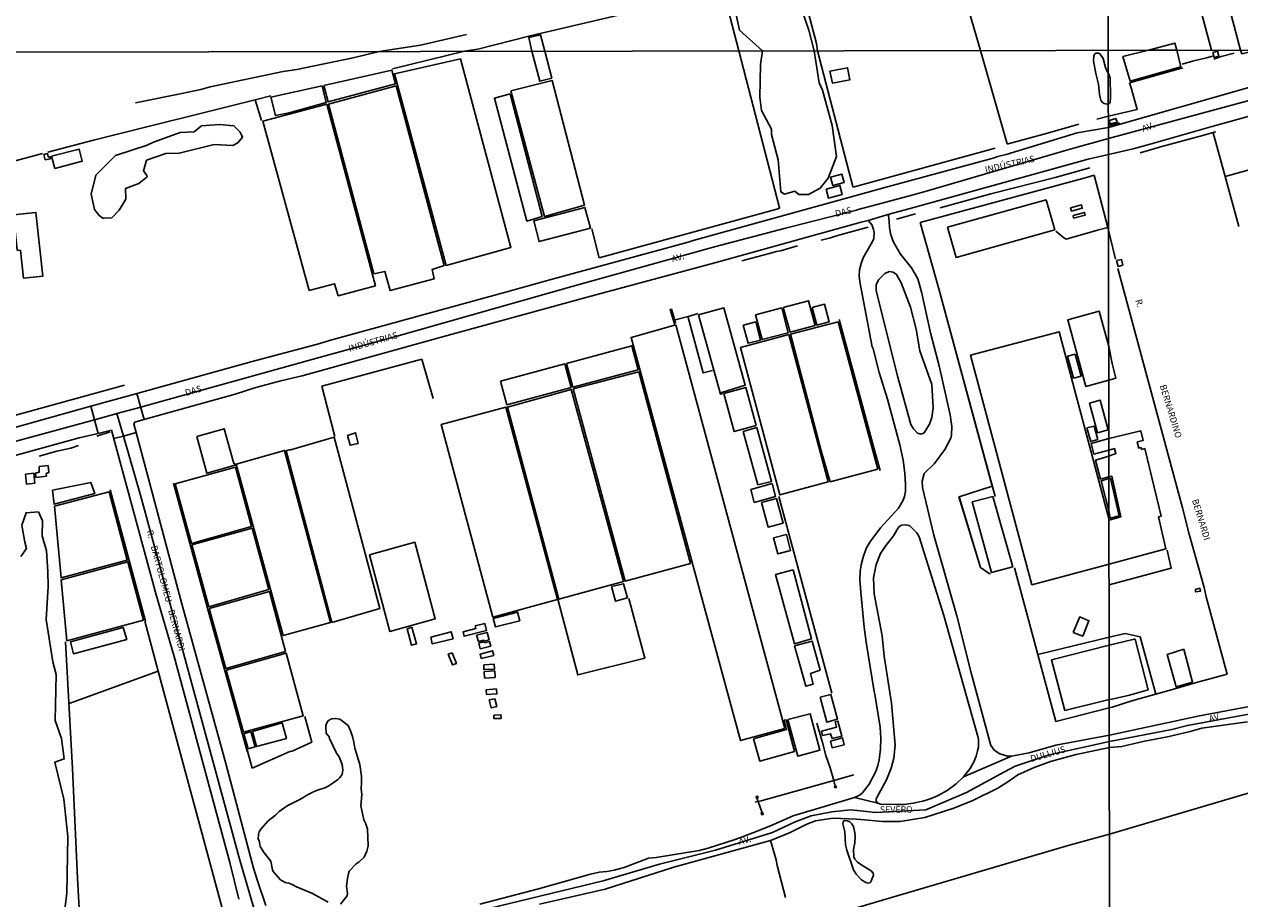
# Model space of a CAD drawing. Units: millimetres. Extents: x 183110 to 185526, y 1679825 to 1682600.
# Drawn here: x 183657 to 184128, y 1681161 to 1681500 of the extents above; entities that cross this region are included whole.
import ezdxf
from ezdxf.enums import TextEntityAlignment as Align

# ---------------------------------------------------------------- set-up
doc = ezdxf.new("R2010")
doc.units = ezdxf.units.MM
for name, color, linetype in [('V-BANHADO', 102, 'Continuous'), ('V-BUEIRO', 5, 'Continuous'), ('V-CRUZAMENTO', 1, 'Continuous'), ('V-EDIFICACAO', 11, 'Continuous'), ('V-EIXO_DE_LOGRADOURO', 3, 'Continuous'), ('V-LAGOA', 150, 'Continuous'), ('V-LOTE', 1, 'Continuous'), ('V-NOME_DOS_LOGRADOUROS', 41, 'Continuous'), ('V-QUADRA', 40, 'Continuous'), ('V-REFERENCIA', 94, 'Continuous'), ('V-TESTADA', 191, 'Continuous'), ('V-VALETA', 173, 'Continuous'), ('X-LIMITE_1000', 7, 'Continuous')]:
    doc.layers.add(name, color=color, linetype=linetype)

# ---------------------------------------------------------------- blocks, each defined once
blk = doc.blocks.new('305')
at = {"color": 0, "linetype": 'ByBlock', "lineweight": -2, "const_width": 0.05}
blk.add_lwpolyline([(0.73, 0.39, 0.60863), (-0.73, 0.38)], format="xyb", dxfattribs=at)

msp = doc.modelspace()

# ---------------------------------------------------------------- linework, layer by layer
at = {"layer": 'V-BANHADO'}
for points in [[(183930.99, 1681511.31), (183933.85, 1681497.44), (183942.86, 1681489.47), (183942.86, 1681489.47), (183941.99, 1681484.19), (183941.83, 1681471.59), (183942.37, 1681466.38), (183946.3, 1681459.1), (183946.3, 1681459.1), (183946.3, 1681457.06), (183948.83, 1681447.23), (183949.85, 1681434.87), (183951.31, 1681433.98), (183955.29, 1681435.1), (183956.9, 1681433.84), (183960.56, 1681433.84), (183965.14, 1681436.27), (183968.21, 1681440.23), (183971.49, 1681448.6), (183969.71, 1681460.62), (183965.99, 1681474.21), (183964.75, 1681477.08), (183962.83, 1681489.49), (183962.83, 1681489.49), (183960.74, 1681497.46), (183958.11, 1681504.95)], [(183672.57, 1681155.17), (183673.52, 1681163.19), (183673.93, 1681185.21), (183672.43, 1681199.67), (183668.9, 1681214.07), (183672.57, 1681215.25), (183672.57, 1681215.25), (183671.48, 1681223.14), (183669.04, 1681230.11), (183669.45, 1681247.93), (183668.09, 1681252.92), (183668.09, 1681252.92), (183665.51, 1681269.22), (183666.32, 1681281.98), (183666.19, 1681287.89), (183665.65, 1681295.84), (183664.02, 1681301.63), (183664.16, 1681307.41), (183662.53, 1681310.96), (183657.78, 1681310.57), (183656.15, 1681305.84), (183657.24, 1681299.26), (183657.91, 1681296.76), (183655.74, 1681293.61)], [(183779.45, 1681159), (183781.99, 1681162.2), (183782.18, 1681163.2), (183781.84, 1681165.95), (183782.13, 1681168.93), (183782.51, 1681170.93), (183782.85, 1681171.78), (183785.57, 1681174.63), (183786.74, 1681175.43), (183788.58, 1681177.28), (183789.67, 1681179.49), (183790.13, 1681181.67), (183789.88, 1681188.06), (183789.26, 1681190.09), (183788.51, 1681191.72), (183787.36, 1681197.14), (183787.68, 1681201.55), (183787.46, 1681203.7), (183787.64, 1681206.05), (183787.61, 1681208.44), (183786.96, 1681213.07), (183785, 1681219.49), (183784.69, 1681221.76), (183784.15, 1681223.98), (183783.4, 1681226.19), (183782.38, 1681228.2), (183779.25, 1681230.68), (183777.57, 1681230.97), (183776.07, 1681230.78), (183775.53, 1681230.57), (183774.71, 1681230.02), (183774.17, 1681229.19), (183773.8, 1681228.15), (183773.79, 1681227.59), (183773.92, 1681225.19), (183775.1, 1681223.82), (183775.26, 1681223.16), (183777.9, 1681217.44), (183778.97, 1681216.13), (183780.1, 1681213.09), (183780.42, 1681210.96), (183780.07, 1681209.33), (183779.83, 1681208.88), (183779.08, 1681207.88), (183778.27, 1681207.15), (183775, 1681204.85), (183773.35, 1681204.05), (183770.16, 1681203.06), (183768.55, 1681202.32), (183766.94, 1681201.55), (183763.79, 1681199.61), (183758.79, 1681197.15), (183755.72, 1681194.87), (183754.32, 1681193.54), (183751.42, 1681191.24), (183748.65, 1681188.12), (183747.97, 1681187.05), (183747.68, 1681186.05), (183747.63, 1681184.17), (183747.99, 1681183.62), (183748.35, 1681181.29), (183749.95, 1681178.94), (183752.55, 1681175.64), (183753.17, 1681172.38), (183753.46, 1681171.72), (183756.26, 1681168.42), (183756.26, 1681168.42), (183758, 1681167.36), (183759.44, 1681167.19), (183760.79, 1681166.63), (183760.79, 1681166.63), (183762.39, 1681165.73), (183768.61, 1681163.09), (183774.63, 1681159.84)]]:
    msp.add_lwpolyline(points, dxfattribs=at)
msp.add_lwpolyline([(183711.81, 1681449.71), (183716.98, 1681449.86), (183730.57, 1681453.19), (183737.83, 1681452.78), (183739.68, 1681453.9), (183741.54, 1681456), (183740.69, 1681458.02), (183738.22, 1681460.49), (183732.66, 1681461.01), (183725.7, 1681460.41), (183722.77, 1681458.17), (183717.44, 1681457.79), (183707.09, 1681454.09), (183704.7, 1681452.89), (183692.34, 1681448.96), (183684.77, 1681441.36), (183682.92, 1681433.95), (183684.31, 1681428.08), (183686.09, 1681425.76), (183687.48, 1681424.71), (183688.02, 1681424.68), (183688.02, 1681424.68), (183690.95, 1681424.83), (183693.81, 1681427.82), (183696.36, 1681432.01), (183696.2, 1681436.13), (183701.38, 1681438.08), (183704.62, 1681440.7), (183704.55, 1681441.22), (183703.16, 1681443.02), (183704.39, 1681447.13), (183711.81, 1681449.71)], close=True, dxfattribs=at)
at = {"layer": 'V-BUEIRO'}
for p, q in [((183983.68, 1681423.82), (183991.88, 1681426.21)), ((184039.24, 1681216.36), (184020.66, 1681208.29)), ((183978.35, 1681200.3), (183987.48, 1681198.13))]:
    msp.add_line(p, q, dxfattribs=at)
at = {"layer": 'V-CRUZAMENTO'}
msp.add_lwpolyline([(183691.71, 1681339.29), (183695.44, 1681340.31), (183695.44, 1681340.31), (183700.35, 1681341.65), (183700.35, 1681341.65), (183699.46, 1681344.99), (183699.9, 1681345.69), (183703.43, 1681346.67), (183703.43, 1681346.67), (183700.62, 1681356.79), (183700.62, 1681356.79), (183698.78, 1681356.28), (183698.78, 1681356.28), (183682.87, 1681351.86), (183682.87, 1681351.86), (183684.25, 1681346.62), (183684.25, 1681346.62), (183685.66, 1681341.31), (183685.66, 1681341.31), (183690.82, 1681342.54), (183691.71, 1681339.29)], close=True, dxfattribs=at)
at = {"layer": 'V-EDIFICACAO'}
for points in [[(184127.79, 1681489.73), (184128.29, 1681488.37), (184134.54, 1681489.78), (184137.21, 1681490.31), (184154.94, 1681495.27), (184136.91, 1681562.39), (184130.64, 1681560.49), (184130.64, 1681560.49), (184134.45, 1681545.71), (184114.58, 1681540.25)], [(183853.57, 1681489.34), (183852.34, 1681494.67), (183856.94, 1681495.73), (183858.54, 1681489.36), (183861.23, 1681478.93), (183856.61, 1681477.71)], [(184103.23, 1681489.7), (184104.69, 1681483.34), (184085.13, 1681477.76), (184082.32, 1681487.24), (184092.24, 1681489.78)], [(184103.23, 1681489.7), (184102.45, 1681492.51), (184092.24, 1681489.78)], [(184117.16, 1681488.8), (184117.65, 1681486.96), (184119.44, 1681487.41), (184118.97, 1681489.29), (184117.16, 1681488.8)], [(183825.88, 1681486.42), (183800.36, 1681480.62), (183820.32, 1681406.37), (183845.45, 1681413.32), (183825.88, 1681486.42), (183825.88, 1681486.42)], [(183773.04, 1681476.06), (183774.64, 1681469.72), (183800.73, 1681476.72), (183799.32, 1681482.02), (183773.04, 1681476.06)], [(183968.92, 1681481.61), (183969.84, 1681477), (183976.63, 1681478.31), (183975.72, 1681482.95), (183968.92, 1681481.61)], [(183752.44, 1681471.53), (183754.28, 1681464.42), (183759.56, 1681465.47), (183773.96, 1681469.44), (183772.32, 1681475.86), (183752.44, 1681471.53)], [(183774.85, 1681468.81), (183774.85, 1681468.81), (183792.38, 1681403.16), (183796.62, 1681404.03), (183798.75, 1681396.64), (183815.73, 1681401.2), (183814.93, 1681404.79), (183819.64, 1681406.32), (183819.64, 1681406.32), (183801.02, 1681475.89), (183801.02, 1681475.89)], [(183845.41, 1681473.95), (183858.42, 1681425.36), (183858.42, 1681425.36), (183873.94, 1681429.66), (183861.37, 1681477.99), (183861.37, 1681477.99), (183845.41, 1681473.95)], [(183845.12, 1681472.77), (183839.01, 1681471.1), (183839.01, 1681471.1), (183851.6, 1681423.56), (183851.6, 1681423.56), (183857.47, 1681425.31), (183845.12, 1681472.77)], [(183774.17, 1681468.81), (183749.43, 1681462.26), (183767.38, 1681396.67), (183767.38, 1681396.67), (183777.15, 1681399.28), (183778.61, 1681394.63), (183793.01, 1681398.52), (183774.17, 1681468.81)], [(184077.04, 1681462.47), (184077.38, 1681461.17), (184080.06, 1681461.89), (184079.58, 1681463.3), (184077.04, 1681462.47)], [(183667.67, 1681448.67), (183668.91, 1681443.97), (183679.5, 1681446.73), (183678.29, 1681451.42), (183667.67, 1681448.67)], [(183664.69, 1681449.34), (183665.21, 1681447.29), (183667.17, 1681447.7), (183667.02, 1681448.47), (183666.33, 1681448.37), (183666, 1681449.74), (183664.69, 1681449.34)], [(183967.4, 1681435.95), (183968.32, 1681432.44), (183973.69, 1681433.88), (183972.79, 1681437.37), (183967.4, 1681435.95)], [(183969.18, 1681440.59), (183970.01, 1681437.33), (183974.37, 1681438.44), (183973.52, 1681441.75), (183969.18, 1681440.59)], [(183854.29, 1681423.59), (183856.34, 1681415.63), (183876.21, 1681420.84), (183874.1, 1681428.83), (183854.29, 1681423.59)], [(184014.39, 1681421.14), (184017.72, 1681409.49), (184055.9, 1681420.13), (184052.55, 1681431.74), (184014.39, 1681421.14)], [(184062.07, 1681428.73), (184062.36, 1681427.43), (184066.59, 1681428.49), (184066.3, 1681429.84), (184062.07, 1681428.73)], [(183652.89, 1681425.95), (183654.33, 1681412.28), (183655.66, 1681412.22), (183656.83, 1681401.39), (183664.26, 1681402.27), (183664.26, 1681402.27), (183661.57, 1681426.89), (183661.57, 1681426.89), (183652.89, 1681425.95)], [(184063.03, 1681425.76), (184063.22, 1681424.69), (184067.68, 1681425.81), (184067.45, 1681426.91), (184063.03, 1681425.76)], [(184079.8, 1681408.28), (184080.5, 1681406.01), (184082.24, 1681406.53), (184081.7, 1681408.69), (184079.8, 1681408.28)], [(183950.83, 1681390.14), (183953.45, 1681380.52), (183963.17, 1681383.09), (183960.65, 1681392.7), (183950.83, 1681390.14)], [(183962, 1681390.08), (183963.82, 1681383.3), (183968.62, 1681384.55), (183966.84, 1681391.33), (183962, 1681390.08)], [(183907.64, 1681389.48), (183907.06, 1681389.28), (183908.75, 1681383.81), (183909.14, 1681384.14), (183907.64, 1681389.48)], [(183918.08, 1681387.27), (183926.61, 1681356.48), (183927.17, 1681356.63), (183927.12, 1681357.19), (183936.11, 1681359.95), (183927.89, 1681389.96), (183918.08, 1681387.27)], [(183940.14, 1681387.3), (183942.72, 1681377.65), (183952.76, 1681380.3), (183950.23, 1681389.95), (183940.14, 1681387.3)], [(184076.86, 1681362), (184067.89, 1681359.55), (184060.96, 1681385.34), (184073.13, 1681388.6), (184076.84, 1681375), (184078.17, 1681368.41), (184079.62, 1681362.76)], [(183909.29, 1681383.32), (183891.95, 1681378.49), (183891.95, 1681378.49), (183934.25, 1681222.37), (183934.25, 1681222.37), (183951.39, 1681227.11), (183909.29, 1681383.32)], [(183935.38, 1681383.22), (183937.25, 1681376.21), (183942.07, 1681377.47), (183940.22, 1681384.47), (183935.38, 1681383.22)], [(183972.1, 1681384.56), (183953.6, 1681379.8), (183965.51, 1681334.61), (183969.02, 1681322.6), (183987.42, 1681327.46), (183972.1, 1681384.56), (183972.1, 1681384.56)], [(183953.02, 1681379.59), (183934.26, 1681374.61), (183949.53, 1681317.53), (183968.19, 1681322.52), (183953.02, 1681379.59)], [(184076.89, 1681339.34), (184069.95, 1681337.48), (184071.03, 1681333.33), (184076.89, 1681334.84), (184078.98, 1681335.43), (184079.59, 1681333.51), (184076.9, 1681332.5), (184071.65, 1681331.02), (184073.66, 1681323.65), (184076.9, 1681324.51), (184077.95, 1681324.77), (184081.55, 1681309.02), (184077.04, 1681307.77), (184076.89, 1681308.36), (184057.65, 1681380.67), (184023.33, 1681371.59), (184047.1, 1681282.7), (184076.95, 1681290.63), (184098.94, 1681296.62), (184096.02, 1681308.99), (184097.11, 1681309.3), (184090.83, 1681335.42), (184089.55, 1681335.13), (184089.31, 1681335.81), (184088.42, 1681335.62), (184087.85, 1681338.04), (184090.14, 1681338.63), (184089.21, 1681342.35)], [(183866.96, 1681368.42), (183869.34, 1681359.28), (183894.65, 1681365.97), (183892.22, 1681375.24), (183866.96, 1681368.42)], [(184063.84, 1681372.02), (184060.89, 1681371.22), (184063.2, 1681362.72), (184066.08, 1681363.48), (184063.84, 1681372.02)], [(183841.42, 1681361.55), (183843.87, 1681352.41), (183868.74, 1681359.06), (183866.31, 1681368.22), (183841.42, 1681361.55)], [(183869.58, 1681358.55), (183889.6, 1681284.12), (183914.92, 1681291), (183894.97, 1681365.22), (183869.58, 1681358.55)], [(183868.76, 1681358.37), (183868.76, 1681358.37), (183844.07, 1681351.55), (183844.07, 1681351.55), (183864.03, 1681277.19), (183888.98, 1681284.01), (183868.76, 1681358.37)], [(183927.85, 1681356.82), (183931.88, 1681342), (183940.35, 1681344.33), (183936.32, 1681359.16), (183927.85, 1681356.82)], [(184069.41, 1681353.02), (184072.5, 1681341.57), (184076.62, 1681342.73), (184073.55, 1681354.22), (184069.41, 1681353.02)], [(183863.44, 1681277.02), (183838.43, 1681270.22), (183818.37, 1681344.83), (183843.43, 1681351.52), (183863.44, 1681277.02)], [(183940.67, 1681343.58), (183935.35, 1681342.05), (183941.03, 1681321.46), (183941.03, 1681321.46), (183946.35, 1681322.71), (183940.67, 1681343.58), (183940.67, 1681343.58)], [(184068.33, 1681343.43), (184069.84, 1681338.14), (184072.56, 1681338.92), (184071.16, 1681344.18), (184068.33, 1681343.43)], [(183723.8, 1681340.1), (183727.73, 1681325.92), (183738.7, 1681329), (183738.53, 1681329.71), (183738.13, 1681329.65), (183734.47, 1681343.14), (183723.8, 1681340.1)], [(183759.72, 1681334.86), (183759.52, 1681335.01), (183758.4, 1681334.63), (183776.17, 1681268.16), (183794.74, 1681273.48), (183794.74, 1681273.48), (183776.96, 1681339.81), (183759.72, 1681334.86)], [(183782.2, 1681340.54), (183782.2, 1681340.54), (183783.26, 1681336.77), (183786.25, 1681337.47), (183785.29, 1681341.55), (183782.2, 1681340.54)], [(183739.1, 1681329.4), (183739.1, 1681329.4), (183757.28, 1681263.05), (183757.28, 1681263.05), (183775.63, 1681268.11), (183775.63, 1681268.11), (183757.84, 1681334.76), (183757.84, 1681334.76), (183739.1, 1681329.4)], [(183657.49, 1681325.58), (183657.95, 1681321.68), (183661.12, 1681322.06), (183660.74, 1681325.89), (183657.49, 1681325.58)], [(183662.79, 1681328.56), (183662.78, 1681326.28), (183661.38, 1681325.99), (183661.57, 1681324.21), (183665.64, 1681324.79), (183665.6, 1681325.75), (183666.58, 1681326.21), (183666.26, 1681328.89), (183662.79, 1681328.56)], [(183715.44, 1681321.86), (183721.83, 1681298.73), (183745.08, 1681305.27), (183738.82, 1681328.24), (183715.44, 1681321.86)], [(183668.05, 1681319.33), (183668.64, 1681313.86), (183684.32, 1681318.01), (183682.82, 1681322.34), (183668.05, 1681319.33)], [(183938.25, 1681319.65), (183939.63, 1681314.62), (183947.88, 1681316.9), (183946.54, 1681321.89), (183938.25, 1681319.65)], [(184076.8, 1681311.38), (184073.87, 1681323), (184077.51, 1681323.93), (184080.84, 1681309.39), (184077.4, 1681308.46)], [(183668.82, 1681313.18), (183671.31, 1681285.39), (183696.95, 1681292.26), (183689.87, 1681318.75), (183668.82, 1681313.18)], [(183942.46, 1681314.62), (183945.06, 1681305.05), (183950.78, 1681306.61), (183948.2, 1681316.08), (183942.46, 1681314.62)], [(184031.96, 1681316.88), (184023.97, 1681314.8), (184031.41, 1681287.47), (184039.66, 1681289.61), (184031.96, 1681316.88), (184031.96, 1681316.88)], [(183721.98, 1681298.11), (183728.51, 1681274.22), (183751.78, 1681280.84), (183745.27, 1681304.57), (183721.98, 1681298.11)], [(183947, 1681300.85), (183948.69, 1681294.68), (183953.66, 1681296.03), (183952.03, 1681302.15), (183947, 1681300.85)], [(183790.63, 1681294.31), (183798.62, 1681264.59), (183816.16, 1681269.52), (183808.23, 1681299.16), (183790.63, 1681294.31)], [(183671.31, 1681284.68), (183673.57, 1681261.01), (183703.21, 1681268.99), (183697.15, 1681291.63), (183671.31, 1681284.68)], [(183954.63, 1681288.51), (183947.86, 1681286.68), (183955.18, 1681259.85), (183961.8, 1681261.72), (183954.63, 1681288.51)], [(183884.35, 1681282), (183885.92, 1681276.3), (183890.5, 1681277.61), (183889.03, 1681283.12), (183884.35, 1681282)], [(183728.65, 1681273.56), (183735.07, 1681250.29), (183758.16, 1681256.89), (183752.03, 1681280.09), (183728.65, 1681273.56)], [(184110.26, 1681280.87), (184110.52, 1681279.91), (184112.39, 1681280.25), (184112.08, 1681281.39), (184110.26, 1681280.87)], [(183838.62, 1681269.63), (183847.94, 1681272.12), (183847.94, 1681272.12), (183847.94, 1681272.12), (183838.62, 1681269.63), (183838.62, 1681269.63), (183839.42, 1681266.37), (183839.42, 1681266.37), (183839.42, 1681266.37), (183848.83, 1681268.8), (183847.94, 1681272.12)], [(184063.09, 1681264.25), (184066.77, 1681262.83), (184069.15, 1681268.77), (184065.61, 1681270.26), (184063.09, 1681264.25)], [(183674.91, 1681260.67), (183676.16, 1681255.97), (183696.71, 1681261.55), (183695.34, 1681266.18), (183674.91, 1681260.67)], [(183807.11, 1681266.24), (183805.27, 1681265.68), (183806.98, 1681259.29), (183808.9, 1681259.8), (183807.11, 1681266.24)], [(183814.4, 1681262.44), (183815, 1681259.78), (183823.04, 1681261.78), (183822.35, 1681264.54), (183814.4, 1681262.44)], [(183831.59, 1681266.78), (183831.85, 1681265.83), (183826.91, 1681264.45), (183827.29, 1681262.74), (183835.93, 1681264.97), (183835.29, 1681267.74), (183831.59, 1681266.78)], [(183832.14, 1681263.23), (183832.85, 1681260.79), (183834.77, 1681261.26), (183834.9, 1681260.89), (183836.95, 1681261.37), (183836.21, 1681264.26), (183832.14, 1681263.23)], [(183835.18, 1681260.17), (183835.05, 1681260.69), (183833.06, 1681260.1), (183833.57, 1681257.93), (183837.62, 1681258.98), (183837.2, 1681260.68), (183835.18, 1681260.17)], [(183955.23, 1681259.07), (183959.62, 1681243.4), (183962.46, 1681244.23), (183961.44, 1681248.35), (183965.11, 1681249.6), (183962.05, 1681260.87), (183955.23, 1681259.07)], [(183735.26, 1681249.67), (183741.94, 1681225.69), (183765.02, 1681232), (183758.39, 1681256.24), (183735.26, 1681249.67)], [(183822.72, 1681256.41), (183821.17, 1681255.83), (183822.86, 1681251.69), (183824.32, 1681252.27), (183822.72, 1681256.41)], [(183833.55, 1681255.83), (183833.93, 1681254.18), (183838.79, 1681255.33), (183838.35, 1681257.13), (183833.55, 1681255.83)], [(184105.85, 1681257.71), (184099.49, 1681255.76), (184102.93, 1681243.14), (184109.29, 1681244.95), (184105.85, 1681257.71)], [(183834.91, 1681251.64), (183834.99, 1681249.85), (183839.05, 1681250.01), (183838.96, 1681251.92), (183834.91, 1681251.64)], [(183835.04, 1681249.09), (183835.25, 1681246.58), (183839.28, 1681246.85), (183839.16, 1681249.33), (183835.04, 1681249.09)], [(183835.9, 1681242.07), (183835.99, 1681240.26), (183839.99, 1681240.45), (183839.83, 1681242.36), (183835.9, 1681242.07)], [(183965.09, 1681239.23), (183967.68, 1681229.55), (183971.79, 1681230.71), (183969.29, 1681240.22), (183965.09, 1681239.23)], [(183837.06, 1681238.12), (183837.83, 1681235.04), (183839.92, 1681235.55), (183839.25, 1681238.53), (183837.06, 1681238.12)], [(183838.76, 1681232.18), (183838.83, 1681230.88), (183841.61, 1681230.98), (183841.54, 1681232.39), (183838.76, 1681232.18)], [(183939.34, 1681223.11), (183941.76, 1681214.45), (183955.25, 1681218.08), (183951.93, 1681230.35), (183951.24, 1681230.24), (183952.03, 1681226.64), (183939.34, 1681223.11)], [(183952.55, 1681230.55), (183956.42, 1681216.34), (183965.02, 1681218.61), (183961.28, 1681232.75), (183952.55, 1681230.55)], [(183744.81, 1681225.87), (183742.06, 1681225.03), (183743.73, 1681219.21), (183746.42, 1681219.91), (183744.81, 1681225.87), (183744.81, 1681225.87)], [(183745.38, 1681225.95), (183747, 1681220.07), (183758.51, 1681223.17), (183756.94, 1681229.21), (183745.38, 1681225.95)], [(183965.63, 1681225.96), (183966.02, 1681224.35), (183969.11, 1681225.01), (183969.73, 1681223.13), (183973.53, 1681224.12), (183972.01, 1681229.93), (183970.96, 1681229.69), (183971.46, 1681227.61), (183965.63, 1681225.96)], [(183969.08, 1681222.2), (183969.76, 1681219.61), (183974.46, 1681220.75), (183973.77, 1681223.44), (183969.08, 1681222.2)], [(183970.97, 1681204.75), (183970.68, 1681204.68), (183970.8, 1681204.08), (183971.38, 1681204.18), (183971.24, 1681204.82)], [(183940.62, 1681200.01), (183941.09, 1681200.2), (183940.84, 1681200.87), (183940.29, 1681200.63), (183940.53, 1681199.97)], [(183942.91, 1681193.79), (183943.12, 1681193.86), (183942.85, 1681194.47), (183942.68, 1681194.42), (183942.28, 1681194.3), (183942.54, 1681193.67)]]:
    msp.add_lwpolyline(points, close=True, dxfattribs=at)
at = {"layer": 'V-EIXO_DE_LOGRADOURO'}
for points in [[(184076.73, 1681455.52), (184198.37, 1681488.47), (184203.89, 1681489.85)], [(184001.06, 1681433.71), (184006.64, 1681435.22), (184061.4, 1681451.31), (184076.73, 1681455.52)], [(183986.7, 1681429.83), (184001.06, 1681433.71)], [(183700.19, 1681351.01), (183773.56, 1681371.42), (183800.94, 1681378.84), (183869.46, 1681398.32), (183924.22, 1681413.56), (183951.67, 1681420.78), (183979.19, 1681427.8), (183979.82, 1681427.97)], [(183979.82, 1681427.97), (183986.7, 1681429.83)], [(183684.25, 1681346.62), (183692.08, 1681348.75), (183692.92, 1681348.98)], [(183692.92, 1681348.98), (183700.19, 1681351.01)], [(183695.46, 1681340.24), (183692.92, 1681348.98)], [(183594.41, 1681322.22), (183624.77, 1681330.27), (183638.19, 1681334.11), (183684.25, 1681346.62)], [(183749.27, 1681146.03), (183740.45, 1681176.06), (183702.07, 1681317.46), (183695.46, 1681340.24)], [(184146.44, 1681235.45), (184107.29, 1681228.26), (184101.22, 1681226.62), (184077.1, 1681221.98)], [(184036.5, 1681210.26), (184040.58, 1681212.49), (184053.73, 1681216.86), (184077.1, 1681221.98)], [(184006.08, 1681195.58), (184021.74, 1681202.21), (184036.5, 1681210.26)], [(183980.67, 1681195.1), (183976.83, 1681195.51), (183969.65, 1681194.72), (183961.65, 1681193.21), (183955.41, 1681190.84), (183946.73, 1681186.77), (183924.62, 1681179.87), (183902.92, 1681174.55), (183881.09, 1681168.05), (183836.87, 1681157.28), (183776.24, 1681141.71), (183769.19, 1681141.31), (183763.03, 1681140.54)], [(184006.08, 1681195.58), (183986.6, 1681194.46), (183980.67, 1681195.1)]]:
    msp.add_lwpolyline(points, dxfattribs=at)
at = {"layer": 'V-LAGOA'}
for points in [[(184073.2, 1681472.6), (184073.44, 1681471.39), (184073.78, 1681470.42), (184074.31, 1681469.61), (184075.07, 1681469.07), (184076.71, 1681468.74), (184076.71, 1681468.74), (184077.36, 1681469.35), (184077.53, 1681471.75), (184077.32, 1681479.03), (184076.7, 1681480.69), (184076.7, 1681480.69), (184076.19, 1681481.46), (184075.55, 1681483.04), (184074.69, 1681486.48), (184073.5, 1681488.18), (184073, 1681488.57), (184072.56, 1681488.62), (184072.01, 1681488.57), (184071.49, 1681488.29), (184071.01, 1681487.6), (184070.88, 1681485.55), (184071.85, 1681480.7), (184072.88, 1681476.51), (184073.2, 1681472.6)], [(183975.4, 1681179.95), (183977.96, 1681172.35), (183979, 1681170.64), (183981.13, 1681168.48), (183982.78, 1681167.44), (183983.65, 1681167.19), (183984.35, 1681167.28), (183984.71, 1681167.68), (183984.71, 1681167.68), (183985.71, 1681170.3), (183985.68, 1681170.99), (183984.81, 1681171.96), (183981.3, 1681174.08), (183979.6, 1681175.3), (183978.54, 1681176.45), (183978.14, 1681177.34), (183978.07, 1681180.21), (183978.5, 1681182.74), (183978.68, 1681185.23), (183978.6, 1681186.68), (183977.97, 1681189.04), (183977.33, 1681190.16), (183976.64, 1681190.92), (183975.71, 1681191.31), (183974.43, 1681191.42), (183974, 1681190.88), (183973.9, 1681190.09), (183974.73, 1681186.98), (183974.97, 1681182), (183975.4, 1681179.95)]]:
    msp.add_lwpolyline(points, close=True, dxfattribs=at)
at = {"layer": 'V-LOTE'}
for points in [[(183964.13, 1681489.5), (183963.68, 1681492.3), (183956.97, 1681517.93), (183924.05, 1681659.74), (183962.48, 1681670.05), (184051.82, 1681694.81), (184076.37, 1681701.38)], [(184116.61, 1681489.72), (184099.51, 1681553.26), (184102.82, 1681554.21), (184129.8, 1681560.88)], [(184014.6, 1681533.33), (184015.27, 1681530.41), (184027.13, 1681489.59)], [(183933.59, 1681489.45), (183927.7, 1681512.47), (183927.63, 1681512.71), (183927.3, 1681512.81), (183852.85, 1681495.3), (183832.56, 1681490.12), (183827.46, 1681489.3)], [(183799.61, 1681482.55), (183827.46, 1681489.3)], [(183949.35, 1681428.64), (183933.59, 1681489.45)], [(183964.13, 1681489.5), (183977.81, 1681437)], [(184027.13, 1681489.59), (184037.55, 1681453.42)], [(184105.28, 1681484.3), (184109.25, 1681485.52), (184114.67, 1681486.76), (184116.94, 1681487.44)], [(184120.35, 1681487.25), (184125.42, 1681488.53)], [(184076.7, 1681464.13), (184087.8, 1681466.73), (184085.55, 1681475.1), (184084.87, 1681477.09)], [(183666.21, 1681450.21), (183683.81, 1681454.9), (183746.41, 1681470.48)], [(183746.41, 1681470.48), (183752.48, 1681471.99)], [(183746.41, 1681470.48), (183748.86, 1681462.47)], [(184037.55, 1681453.42), (184037.86, 1681453.4), (184053.05, 1681457.62), (184065.22, 1681461.13)], [(184072.23, 1681462.97), (184076.7, 1681464.13)], [(184121.88, 1681440.82), (184117.28, 1681457.71)], [(183977.91, 1681436.66), (184032.89, 1681451.79)], [(183650.25, 1681445.96), (183664.07, 1681449.68)], [(184121.88, 1681440.82), (184131.12, 1681443.33)], [(184071.17, 1681441.3), (184068.23, 1681440.37), (184003.84, 1681423.04)], [(184076.46, 1681421.03), (184071.17, 1681441.3)], [(184127.17, 1681421.43), (184121.88, 1681440.82)], [(183977.81, 1681437), (183977.91, 1681436.66)], [(183879.63, 1681409.31), (183948.41, 1681428.18), (183949.38, 1681428.53), (183949.35, 1681428.64)], [(183876.73, 1681420.56), (183879.63, 1681409.31)], [(184003.84, 1681423.04), (184011.02, 1681397.32)], [(184056.4, 1681419.7), (184059.43, 1681417.1), (184060.28, 1681416.56), (184072.5, 1681420.08), (184076.46, 1681421.03)], [(184079.46, 1681408.86), (184076.46, 1681421.03)], [(184122.64, 1681248.11), (184114.51, 1681278.07), (184113.69, 1681281.63), (184107.91, 1681302.33), (184105.33, 1681312.5), (184080.29, 1681405.24)], [(184011.02, 1681397.32), (184032.8, 1681316.93)], [(183913.98, 1681386.65), (183909.05, 1681385.25)], [(183913.98, 1681386.65), (183917.9, 1681387.75)], [(183923.43, 1681365.68), (183919.8, 1681364.72), (183914.06, 1681386.26), (183913.98, 1681386.65)], [(183810.95, 1681370.12), (183772.21, 1681359.68)], [(183815.29, 1681354.78), (183810.95, 1681370.12)], [(183632.39, 1681342.69), (183651.86, 1681347.88), (183695.83, 1681359.97)], [(183772.21, 1681359.68), (183777.27, 1681340.19)], [(184031.72, 1681320.9), (184018.86, 1681316.73)], [(183949.15, 1681316.84), (183969.65, 1681240.72)], [(184018.86, 1681316.73), (184018.81, 1681316.71), (184027.18, 1681289.43)], [(184076.97, 1681282.72), (184100.95, 1681289.09), (184099.4, 1681296.08)], [(184027.18, 1681289.43), (184030.5, 1681287.11), (184031.11, 1681286.92)], [(184040.34, 1681289.21), (184049.37, 1681255.69)], [(183891.1, 1681277.34), (183897.29, 1681254.34), (183871.3, 1681247.78), (183863.64, 1681277.1)], [(183703.67, 1681268.63), (183708.9, 1681249.26)], [(184095.01, 1681240.32), (184089.01, 1681262.53), (184083.22, 1681263.82), (184077, 1681262.45)], [(183679.94, 1681126.62), (183677.71, 1681169.03), (183675.76, 1681211.48), (183673.09, 1681260.67)], [(184049.37, 1681255.69), (184077, 1681262.45)], [(184049.37, 1681255.69), (184056.35, 1681229.79)], [(183674.44, 1681236.75), (183708.9, 1681249.26)], [(183708.9, 1681249.26), (183737.58, 1681143.11)], [(184110.33, 1681244.71), (184122.64, 1681248.11)], [(184077.04, 1681235.11), (184078.17, 1681235.34), (184085.79, 1681237.76), (184100.07, 1681241.7), (184102.35, 1681242.45)], [(184056.35, 1681229.79), (184077.04, 1681235.11)], [(183765.63, 1681231.7), (183768.34, 1681221.75), (183760.74, 1681218.33)], [(183745.34, 1681211.73), (183743.36, 1681218.8)], [(183760.74, 1681218.33), (183759.87, 1681218.17), (183745.34, 1681211.73)], [(183942.26, 1681199.06), (183970.37, 1681206.89)], [(183970.37, 1681206.89), (183978.2, 1681209.07)], [(184077.11, 1681186.16), (184135.11, 1681203.31)], [(183939.91, 1681198.53), (183941.07, 1681198.79)], [(183941.07, 1681198.79), (183942.26, 1681199.06)], [(184077.11, 1681186.16), (184062.05, 1681182.01)], [(184062.05, 1681182.01), (183872.64, 1681126.23)]]:
    msp.add_lwpolyline(points, dxfattribs=at)
at = {"layer": 'V-QUADRA'}
for points in [[(184194.15, 1681481.61), (184116.34, 1681460.11), (184092.9, 1681453.37), (184086.23, 1681451.54), (184076.74, 1681449.29), (184076.74, 1681449.29), (184068.82, 1681447.51), (184002.23, 1681429.07), (184002.23, 1681429.07), (183991.88, 1681426.21), (183983.68, 1681423.82), (183981, 1681423.08), (183981, 1681423.08), (183924.32, 1681407.38), (183874.93, 1681394.08), (183817.47, 1681378.34), (183764.69, 1681363.65), (183756.39, 1681361.65), (183746.7, 1681359.06), (183738.64, 1681356.49), (183738.64, 1681356.49), (183701.48, 1681346.13), (183701.48, 1681346.13), (183699.9, 1681345.69), (183699.46, 1681344.99), (183700.35, 1681341.65), (183700.35, 1681341.65), (183718.1, 1681275.31), (183726.65, 1681243.91), (183735.13, 1681213.55), (183745.85, 1681172.99), (183747.29, 1681168.11), (183750.61, 1681158.53)], [(183645.88, 1681341.59), (183682.87, 1681351.86), (183698.78, 1681356.28), (183745.23, 1681369.17), (183770.56, 1681375.88), (183776.16, 1681377.58), (183843.83, 1681396.1), (183860.55, 1681400.86), (183914.08, 1681415.38), (183915.92, 1681416), (183978.52, 1681433.32), (183990.19, 1681436.55), (183999.7, 1681439.15), (184032.03, 1681447.97), (184033.91, 1681448.6), (184037.13, 1681449.37), (184064.61, 1681457.71), (184076.72, 1681459.84), (184130.99, 1681475.31)], [(183112.08, 1681189.32), (183114.82, 1681189.65), (183118.12, 1681190.3), (183128.04, 1681192.82), (183276.38, 1681232.55), (183286.03, 1681234.96), (183336.7, 1681248.59), (183387.96, 1681262.16), (183413.13, 1681269.05), (183463.97, 1681282.13), (183496.33, 1681290.85), (183502.42, 1681292.49), (183575.4, 1681312.16), (183594.4, 1681317.12), (183622.94, 1681324.43), (183678.31, 1681339.55), (183685.66, 1681341.31), (183690.82, 1681342.54), (183691.74, 1681339.17), (183708.18, 1681278.85), (183715.07, 1681254.87), (183736.59, 1681175.1), (183740.06, 1681161)], [(183833.38, 1681158.97), (183856.15, 1681164.98), (183876.2, 1681170.67), (183879.64, 1681171.4), (183882.6, 1681171.69), (183885.43, 1681172.22), (183889.28, 1681173.19), (183898.73, 1681176.77), (183901.66, 1681177.06), (183918.24, 1681179.84), (183921.78, 1681180.7), (183932.2, 1681184.08), (183939.1, 1681186.58), (183945.94, 1681189.34), (183954.61, 1681193.29), (183954.61, 1681193.29), (183978.35, 1681200.3), (183987.48, 1681198.13), (183988.5, 1681197.78), (183994.48, 1681197.59), (183997.58, 1681197.68), (184001.14, 1681198.07), (184004.84, 1681198.95), (184006.09, 1681199.34), (184008.03, 1681199.94), (184010.55, 1681201.03), (184014.22, 1681203.1), (184017.72, 1681205.6), (184020.66, 1681208.29), (184039.24, 1681216.36), (184046.06, 1681217.67), (184056.4, 1681220.6), (184077.06, 1681224.47), (184077.06, 1681224.47), (184111.95, 1681231.92), (184142.25, 1681237.64)], [(183856.46, 1681158.97), (183881.91, 1681164.89), (183908.53, 1681173.4), (183945.86, 1681183.7), (183946.3, 1681183.82), (183953.57, 1681186.73), (183959.94, 1681190.02), (183963.35, 1681191.31), (183969.98, 1681192.32), (183979.24, 1681191.97), (183980.87, 1681191.82), (183989.28, 1681191.04), (183996.04, 1681191.09), (184005.67, 1681192.57), (184016.91, 1681196.17), (184024.18, 1681199.21), (184033.94, 1681203.94), (184037.7, 1681206.44), (184041.68, 1681209.08), (184047.89, 1681211.91), (184054.29, 1681214.24), (184064.17, 1681216.93), (184077.06, 1681219.68), (184081.85, 1681220.09), (184090.69, 1681222.11), (184099.53, 1681223.81), (184108.37, 1681225.91), (184112.79, 1681227.16), (184130.47, 1681229.68)]]:
    msp.add_lwpolyline(points, dxfattribs=at)
at = {"layer": 'V-REFERENCIA'}
for points in [[(183978.35, 1681200.3), (183979.36, 1681200.65), (183980.31, 1681201.21), (183980.31, 1681201.21), (183980.51, 1681201.33), (183981.47, 1681202.17), (183982.28, 1681203.19), (183982.28, 1681203.19), (183984.1, 1681205.48), (183986.62, 1681210.34), (183987.46, 1681212.72), (183987.92, 1681214.94), (183987.92, 1681214.94), (183988.46, 1681219.21), (183988.59, 1681223.36), (183988.38, 1681227.57), (183986.31, 1681240.36), (183985.97, 1681241.32), (183982.9, 1681260.49), (183982.18, 1681266.29), (183980.88, 1681279.88), (183980.52, 1681284.66), (183980.56, 1681287.79), (183980.96, 1681290.47), (183981.74, 1681293.42), (183982.97, 1681296.71), (183984.3, 1681299.26), (183988.53, 1681304.75), (183995.45, 1681312.41), (183997.09, 1681315.16), (183997.71, 1681316.9), (183998.09, 1681318.98), (183998.13, 1681321.57), (183997.9, 1681325.95), (183997.25, 1681330.99), (183996, 1681336.93), (183991.17, 1681354.6), (183987.96, 1681364.9), (183985.59, 1681374.03), (183985.22, 1681374.86), (183980.45, 1681399.98), (183980.24, 1681402.36), (183980.39, 1681404.73), (183980.93, 1681407.15), (183981.77, 1681409.33), (183985.38, 1681415.58), (183985.84, 1681416.86), (183985.99, 1681419.08), (183985.8, 1681420.27), (183985.28, 1681421.86), (183985.26, 1681421.94), (183983.68, 1681423.82)], [(183991.88, 1681426.21), (183991.59, 1681425.77), (183991.77, 1681423.46), (183991.77, 1681423.46), (183991.96, 1681420.98), (183992.53, 1681418.27), (183993.56, 1681415.42), (183996.23, 1681410.69), (184000.46, 1681405.45), (184002.92, 1681401.13), (184004.35, 1681396.1), (184007.84, 1681380.23), (184011.18, 1681367.47), (184015.41, 1681348.51), (184016.05, 1681344.03), (184016.01, 1681340.76), (184015.71, 1681339.44), (184013.43, 1681335.06), (184009.35, 1681329.61), (184005.36, 1681325.82), (184004.63, 1681322.77), (184004.79, 1681320.39), (184009.1, 1681301.95), (184018.03, 1681270.63), (184023.64, 1681248.13), (184031.24, 1681220.4), (184031.65, 1681219.81), (184031.65, 1681219.81), (184032.46, 1681218.66), (184034.23, 1681217.5), (184034.23, 1681217.5), (184034.66, 1681217.22), (184037.6, 1681216.3), (184039.24, 1681216.36)], [(183991.36, 1681403.75), (183990.12, 1681403.22), (183987.81, 1681400.96), (183986.8, 1681399.02), (183986.84, 1681396.55), (183995.19, 1681363.11), (184000.18, 1681344.73), (184001.23, 1681343.07), (184002.79, 1681341.45), (184004.24, 1681340.99), (184005.07, 1681341.42)], [(184007.41, 1681344.85), (184008.32, 1681347.48), (184008.89, 1681351.24), (184008.28, 1681360.25), (184003.67, 1681373.36), (184002.33, 1681381.66), (184000.11, 1681390.15), (183996.44, 1681399.62), (183994.67, 1681402.84), (183993.34, 1681403.82), (183991.84, 1681403.96), (183991.36, 1681403.75)], [(184005.07, 1681341.42), (184005.38, 1681341.58), (184007.41, 1681344.85)], [(183999.44, 1681305.6), (183998.32, 1681305.94), (183996.59, 1681305.76), (183995.58, 1681305.11), (183993.55, 1681301.63), (183990.28, 1681297.58), (183988.52, 1681294.77), (183986.8, 1681290.58), (183985.8, 1681285.4), (183986, 1681279.14), (183989.08, 1681262.9), (183989.91, 1681255.08), (183992.75, 1681236.82), (183994.14, 1681220.58), (183993.58, 1681215.53), (183992.55, 1681211.73), (183990.74, 1681207.15), (183986.97, 1681200.08)], [(184025.99, 1681218.42), (184026.35, 1681219.82), (184026.35, 1681222.81), (184026.19, 1681223.93), (184012.95, 1681270.82), (184003.47, 1681301.22), (184002.58, 1681302.76), (183999.86, 1681305.47), (183999.44, 1681305.6)], [(184024.78, 1681214.42), (184025.46, 1681216.36), (184025.99, 1681218.42)], [(184020.66, 1681208.29), (184023.13, 1681211.51), (184024.78, 1681214.42)], [(183986.97, 1681200.08), (183986.81, 1681199.79), (183986.77, 1681198.91), (183987.48, 1681198.13)]]:
    msp.add_lwpolyline(points, dxfattribs=at)
msp.add_lwpolyline([(184077.01, 1681259.37), (184054.67, 1681253.63), (184059.83, 1681234.04), (184077.04, 1681238.27), (184078.65, 1681238.5), (184084.9, 1681239.95), (184092.08, 1681242.05), (184087.04, 1681261.61), (184086.6, 1681261.7), (184082.41, 1681260.57)], close=True, dxfattribs=at)
at = {"layer": 'V-TESTADA'}
for points in [[(184105.28, 1681484.3), (184109.25, 1681485.52), (184114.67, 1681486.76), (184116.94, 1681487.44)], [(184120.35, 1681487.25), (184117.46, 1681486.24)], [(184120.35, 1681487.25), (184125.42, 1681488.53)], [(184084.87, 1681477.09), (184105.48, 1681482.84)], [(184037.55, 1681453.42), (184037.86, 1681453.4), (184053.05, 1681457.62), (184065.22, 1681461.13)], [(184080.95, 1681461.58), (184077.15, 1681460.51)], [(183977.91, 1681436.66), (184032.89, 1681451.79)], [(184071.17, 1681441.3), (184068.23, 1681440.37), (184003.84, 1681423.04)], [(183879.63, 1681409.31), (183948.41, 1681428.18), (183949.38, 1681428.53), (183949.35, 1681428.64)], [(184003.84, 1681423.04), (184011.02, 1681397.32)], [(184011.02, 1681397.32), (184031.71, 1681320.95)], [(183972.5, 1681385.49), (183985.86, 1681335.68), (183988.36, 1681326.99)], [(183810.95, 1681370.12), (183772.21, 1681359.68)], [(183632.39, 1681342.69), (183651.86, 1681347.88), (183695.83, 1681359.97)], [(183743.38, 1681218.24), (183728.02, 1681273.67), (183714.82, 1681322.03)], [(183690.27, 1681319.48), (183704, 1681268.58)], [(184018.86, 1681316.73), (184027.18, 1681289.43)], [(184027.18, 1681289.43), (184030.5, 1681287.11), (184031.11, 1681286.92)], [(184040.34, 1681289.21), (184049.37, 1681255.69)], [(183703.67, 1681268.63), (183708.9, 1681249.26)], [(184049.37, 1681255.69), (184056.35, 1681229.79)], [(183708.9, 1681249.26), (183737.58, 1681143.11)], [(184110.33, 1681244.71), (184102.35, 1681242.45)], [(184110.33, 1681244.71), (184122.64, 1681248.11)], [(184077.04, 1681235.11), (184078.17, 1681235.34), (184085.79, 1681237.76), (184100.07, 1681241.7), (184102.35, 1681242.45)], [(184056.35, 1681229.79), (184077.04, 1681235.11)], [(183745.34, 1681211.73), (183743.36, 1681218.8)], [(183942.26, 1681199.06), (183970.37, 1681206.89)], [(183970.37, 1681206.89), (183978.2, 1681209.07)], [(184077.11, 1681186.16), (184135.11, 1681203.31)], [(183939.91, 1681198.53), (183941.07, 1681198.79)], [(183941.07, 1681198.79), (183942.26, 1681199.06)], [(184077.11, 1681186.16), (184062.05, 1681182.01)], [(184062.05, 1681182.01), (183872.64, 1681126.23)]]:
    msp.add_lwpolyline(points, dxfattribs=at)
at = {"layer": 'V-VALETA'}
for points in [[(183828.29, 1681495.77), (183810.39, 1681491.71), (183794.43, 1681489.25)], [(183700.16, 1681469.29), (183718.01, 1681472.92), (183725.47, 1681474.56), (183729.07, 1681475.51), (183757.33, 1681481.42), (183762.52, 1681482.23), (183784.31, 1681486.72), (183794.43, 1681489.25)], [(184118.2, 1681458.14), (184112.21, 1681456.37), (184097.31, 1681452.47), (184088.96, 1681449.94)], [(184011.57, 1681428.62), (184031.21, 1681434.08), (184056.09, 1681440.4), (184069.55, 1681444.12)], [(183994.63, 1681424.34), (184002.07, 1681426.33)], [(183965.54, 1681416.17), (183969.16, 1681417.05), (183972.35, 1681418.12), (183983.74, 1681421.22)], [(183934.83, 1681408.18), (183946.39, 1681411.24), (183948.05, 1681411.82), (183949.71, 1681412.09), (183956.39, 1681414.02)], [(183685.13, 1681340.25), (183690.35, 1681341.92)], [(183662.88, 1681332.47), (183669.72, 1681334.41), (183675.1, 1681335.64), (183678.11, 1681336.65)], [(183970.37, 1681206.89), (183969, 1681211.77), (183967.35, 1681216.61), (183966.03, 1681221.62), (183963.79, 1681229.11)], [(183970.97, 1681204.75), (183970.37, 1681206.89)], [(183941.07, 1681198.79), (183940.62, 1681200.01)], [(183942.68, 1681194.42), (183941.07, 1681198.79)], [(183942.91, 1681193.79), (183942.68, 1681194.42)], [(183951.76, 1681161.62), (183948.48, 1681173.96), (183948.12, 1681176.24), (183945.86, 1681183.7)]]:
    msp.add_lwpolyline(points, dxfattribs=at)
at = {"layer": 'X-LIMITE_1000'}
for p, q in [((184079.07, 1679826.78), (184075.08, 1682598.15)), ((185524.25, 1681491.65), (183111.62, 1681488.23))]:
    msp.add_line(p, q, dxfattribs=at)

# ---------------------------------------------------------------- block references
at = {"layer": 'V-BUEIRO'}
for p, xscale, yscale, zscale, rotation in [((184117.43, 1681457.84), 0.999995956305065, 0.999995956305065, 0.999995956305065, 297), ((184089.75, 1681450.19), 0.999998355878979, 0.999998355878979, 0.999998355878979, 111)]:
    msp.add_blockref('305', p, dxfattribs=dict(at, xscale=xscale, yscale=yscale, zscale=zscale, rotation=rotation))

# ---------------------------------------------------------------- texts
at = {"layer": 'V-NOME_DOS_LOGRADOUROS'}
for s, rotation, p in [('AV.', 20, (184090.46, 1681457.29)), ('INDÚSTRIAS', 13, (184029.4, 1681441.41)), ('DAS', 13, (183971.39, 1681424.44)), ('AV.', 16, (183908.2, 1681406.82)), ('R.', 287, (184086.36, 1681392.63)), ('INDÚSTRIAS', 16, (183783.21, 1681372.17)), ('DAS', 16, (183719.93, 1681355.07)), ('BERNARDINO', 287, (184095.78, 1681359.57)), ('BERNARDI', 287, (184108.25, 1681315.23)), ('R.    BARTOLOMEU    BERNARDI', 285.0787, (183703.66, 1681303.33)), ('AV.', 14, (184116.06, 1681228.83)), ('DULLIUS', 16, (184047.08, 1681213.32)), ('AV.', 13, (183934.01, 1681181.31))]:
    msp.add_text(s, height=2.5, rotation=rotation, dxfattribs=at).set_placement(p, align=Align.BOTTOM_LEFT)
msp.add_text('SEVERO', height=2.5, dxfattribs=at).set_placement((183988.22, 1681193.65), align=Align.BOTTOM_LEFT)

doc.saveas('drawing.dxf')
